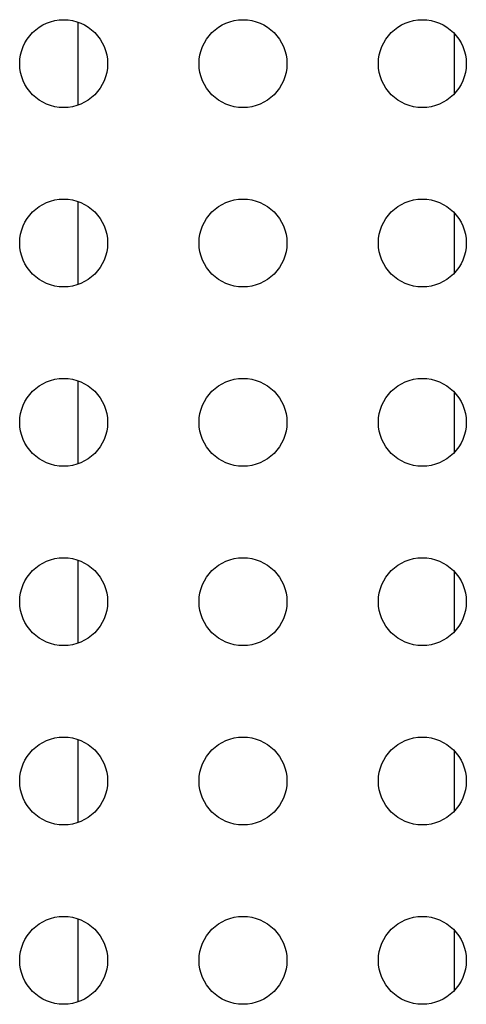
# Model space of a CAD drawing. Units: millimetres. Extents: x 0 to 1189, y 0 to 841.
# Drawn here: x 1148 to 1158, y 237 to 259 of the extents above; entities that cross this region are included whole.
import ezdxf

# ---------------------------------------------------------------- set-up
doc = ezdxf.new("R2010")
doc.units = ezdxf.units.MM
doc.header["$LTSCALE"] = 65.395
doc.layers.add('3_ALL_AXES', color=7, linetype='CONTINUOUS')
doc.layers.add('7_ALL_FEATURES', color=7, linetype='CONTINUOUS')

msp = doc.modelspace()

# ---------------------------------------------------------------- linework, layer by layer
at = {"layer": '3_ALL_AXES', "color": 7, "linetype": 'Continuous'}
for centre in [(1148.6918, 257.6082), (1152.6918, 257.6082), (1156.6918, 257.6082), (1148.6918, 253.6082), (1152.6918, 253.6082), (1156.6918, 253.6082), (1148.6918, 249.6082), (1152.6918, 249.6082), (1156.6918, 249.6082), (1148.6918, 245.6082), (1152.6918, 245.6082), (1156.6918, 245.6082), (1148.6918, 241.6082), (1152.6918, 241.6082), (1156.6918, 241.6082), (1148.6918, 237.6082), (1152.6918, 237.6082), (1156.6918, 237.6082)]:
    msp.add_circle(centre, 0.98, dxfattribs=at)
at = {"layer": '7_ALL_FEATURES', "color": 7, "linetype": 'Continuous'}
for p, q in [((1149.0118, 258.5321), (1149.0118, 256.6843)), ((1157.4118, 256.9439), (1157.4118, 258.2724)), ((1149.0118, 254.5321), (1149.0118, 252.6843)), ((1157.4118, 252.9439), (1157.4118, 254.2724)), ((1149.0118, 250.5321), (1149.0118, 248.6843)), ((1157.4118, 248.9439), (1157.4118, 250.2724)), ((1149.0118, 246.5321), (1149.0118, 244.6843)), ((1157.4118, 244.9439), (1157.4118, 246.2724)), ((1149.0118, 242.5321), (1149.0118, 240.6843)), ((1157.4118, 240.9439), (1157.4118, 242.2724)), ((1149.0118, 238.5321), (1149.0118, 236.6843)), ((1157.4118, 236.9439), (1157.4118, 238.2724))]:
    msp.add_line(p, q, dxfattribs=at)

doc.saveas('drawing.dxf')
